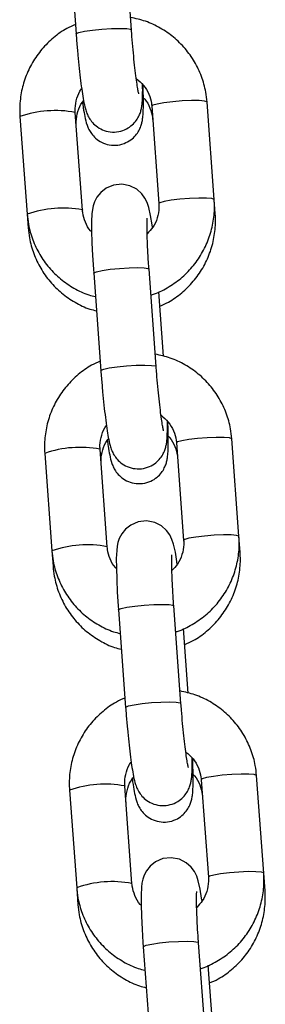
# Model space of a CAD drawing. Units: millimetres. Extents: x 1.7 to 9.5, y 0.6 to 15.
# Drawn here: x 6 to 6, y 12.1 to 12.2 of the extents above; entities that cross this region are included whole.
import ezdxf

# ---------------------------------------------------------------- set-up
doc = ezdxf.new("R2010")
doc.units = ezdxf.units.MM

# ---------------------------------------------------------------- blocks, each defined once
blk = doc.blocks.new('OPSHA_K030')
at = {"color": 7, "linetype": 'Continuous', "lineweight": 25}
for p, q in [((3360.297850123606, 1147.154740980103), (3360.298651359044, 1147.143830618098)), ((3360.304834685288, 1147.144284686282), (3360.304033479653, 1147.155195048287)), ((3360.307104042731, 1147.135746946766), (3360.307905248366, 1147.124836614563)), ((3360.314088604413, 1147.125290682747), (3360.313287398777, 1147.13620101495)), ((3360.292378238402, 1147.13457088752), (3360.293179444037, 1147.123660495713)), ((3360.298554352484, 1147.135044267609), (3360.298561564646, 1147.135024955704)), ((3360.299362770281, 1147.124114563897), (3360.298561564646, 1147.135024955704)), ((3360.314205816946, 1147.12369447036), (3360.314088604413, 1147.125290682747)), ((3360.293179444037, 1147.123660495713), (3360.293292037211, 1147.122127047017)), ((3360.300617954693, 1147.11705063863), (3360.301419160328, 1147.106140306428)), ((3360.307602486573, 1147.106594374611), (3360.306801280938, 1147.117504706814)), ((3360.308423898182, 1147.10774569793), (3360.307892820797, 1147.114977589085)), ((3360.309871844016, 1147.098056605294), (3360.310673049651, 1147.087146273091)), ((3360.316856405697, 1147.087600341275), (3360.316055200062, 1147.098510673478)), ((3360.301322153769, 1147.097353926137), (3360.301329395733, 1147.097334614232)), ((3360.302130601368, 1147.086424222424), (3360.301329395733, 1147.097334614232)), ((3360.295146039687, 1147.096880546048), (3360.295947245322, 1147.08597015424)), ((3360.316987178288, 1147.085819592907), (3360.316856405697, 1147.087600341275)), ((3360.295947245322, 1147.08597015424), (3360.296073398552, 1147.084252169564)), ((3360.303385755978, 1147.079360297158), (3360.304186961613, 1147.068449964955)), ((3360.31037031766, 1147.068904033139), (3360.309569112025, 1147.079814365342)), ((3360.311191699467, 1147.070055356457), (3360.310660622082, 1147.077287247613)), ((3360.319624206982, 1147.049909999802), (3360.318823001347, 1147.060820332005)), ((3360.304089984856, 1147.059663584664), (3360.304097197018, 1147.059644272759)), ((3360.304898402653, 1147.048733880951), (3360.304097197018, 1147.059644272759)), ((3360.3126396453, 1147.060366263821), (3360.313440850935, 1147.049455931618)), ((3360.297913840971, 1147.059190204575), (3360.298715046607, 1147.048279812768)), ((3360.319768509827, 1147.047944715455), (3360.319624206982, 1147.049909999802)), ((3360.298715046607, 1147.048279812768), (3360.298854759894, 1147.046377292111)), ((3360.313138118945, 1147.031213691666), (3360.31233691331, 1147.042124023869)), ((3360.306153557263, 1147.041669955685), (3360.306954762898, 1147.030759623482)), ((3360.313959500752, 1147.032365014985), (3360.313428423367, 1147.03959690614))]:
    blk.add_line(p, q, dxfattribs=at)
at = {"color": 8, "linetype": 'Continuous', "lineweight": 25}
for p, q in [((3360.299355558119, 1147.124133875802), (3360.299362680874, 1147.12411575599)), ((3360.302123389206, 1147.086443534329), (3360.302130482159, 1147.086425414517)), ((3360.304891190491, 1147.048753192856), (3360.304898283444, 1147.048735073044))]:
    blk.add_line(p, q, dxfattribs=at)
at = {"color": 8, "linetype": 'Continuous', "lineweight": 25, "flags": 128}
for points in [[(3360.298651359044, 1147.143830528691), (3360.298668525181, 1147.143868675663), (3360.298965594731, 1147.143998673394), (3360.299597642384, 1147.144135793879), (3360.300488463603, 1147.14426349683), (3360.301530591212, 1147.144366374447), (3360.302598348818, 1147.144431999161), (3360.303562930785, 1147.144452503159), (3360.304308018647, 1147.144425353243), (3360.3047437286, 1147.144353857472), (3360.30483471509, 1147.144284596875)], [(3360.313287398777, 1147.13620101495), (3360.313280156813, 1147.136220326855), (3360.313021502457, 1147.136311045125), (3360.31242199894, 1147.136361113026), (3360.311553976498, 1147.136364510491), (3360.31052213069, 1147.136320760682), (3360.309450886212, 1147.136235228016), (3360.308469495736, 1147.136118164494), (3360.307696334086, 1147.135983696415), (3360.307224622927, 1147.135848095849), (3360.307104042731, 1147.135746946766)], [(3360.31408857461, 1147.125290801957), (3360.314081362448, 1147.125309994652), (3360.313822708092, 1147.125400712922), (3360.313223204575, 1147.125450780823), (3360.312355182133, 1147.125454118683), (3360.311323336325, 1147.125410428479), (3360.310252091847, 1147.125324895813), (3360.309270731173, 1147.125207832291), (3360.308497539721, 1147.125073364213), (3360.308025828562, 1147.124937704041), (3360.307905188761, 1147.124837329819)], [(3360.300617954693, 1147.11705063863), (3360.300635120831, 1147.117088666394), (3360.300932190381, 1147.117218723729), (3360.301564238034, 1147.117355814412), (3360.302455059252, 1147.117483487561), (3360.303497186861, 1147.117586365178), (3360.304564944468, 1147.117652049496), (3360.305529526434, 1147.117672493889), (3360.306274614296, 1147.117645373776), (3360.30671032425, 1147.117573907807), (3360.306801280938, 1147.117504706814)], [(3360.301419160328, 1147.106140187218), (3360.301436326466, 1147.106178334191), (3360.301733396016, 1147.106308331921), (3360.302365443669, 1147.106445482209), (3360.303256264887, 1147.106573155358), (3360.304298392497, 1147.106676032975), (3360.305366150103, 1147.106741657689), (3360.306330732069, 1147.106762161686), (3360.307075819931, 1147.106735041573), (3360.307511529885, 1147.106663515999), (3360.307602516375, 1147.106594255402)], [(3360.316055200062, 1147.098510673478), (3360.3160479879, 1147.098529985383), (3360.315789303742, 1147.098620703652), (3360.315189800225, 1147.098670771554), (3360.314321777783, 1147.098674169018), (3360.313289931975, 1147.098630419209), (3360.312218687497, 1147.098544886544), (3360.311237326823, 1147.098427823021), (3360.310464135371, 1147.098293354943), (3360.309992424212, 1147.098157754376), (3360.309871844016, 1147.098056605294)], [(3360.316856375895, 1147.087600460484), (3360.316849193535, 1147.08761965318), (3360.316590509377, 1147.087710371449), (3360.31599100586, 1147.087760439351), (3360.315122983418, 1147.087763777211), (3360.31409113761, 1147.087720087006), (3360.313019922934, 1147.087634554341), (3360.312038532458, 1147.087517490819), (3360.311265341006, 1147.08738302274), (3360.310793629847, 1147.087247362568), (3360.310672990046, 1147.087146988347)], [(3360.303385755978, 1147.079360297158), (3360.303402922116, 1147.079398324921), (3360.303699991665, 1147.079528382256), (3360.304332039319, 1147.079665472939), (3360.305222860537, 1147.079793146088), (3360.306264988146, 1147.079896023705), (3360.307332745753, 1147.079961708024), (3360.308297357521, 1147.079982152417), (3360.309042415581, 1147.079955032303), (3360.309478125534, 1147.079883566334), (3360.309569112025, 1147.079814365342)], [(3360.304186961613, 1147.068449845746), (3360.304204157553, 1147.068487992718), (3360.3045011973, 1147.068617990449), (3360.305133244954, 1147.068755140736), (3360.306024066172, 1147.068882813885), (3360.307066193781, 1147.068985691502), (3360.308133951388, 1147.069051316216), (3360.309098563157, 1147.069071820214), (3360.309843621216, 1147.0690447001), (3360.31027933117, 1147.068973174527), (3360.31037031766, 1147.068903913929)], [(3360.318823001347, 1147.060820332005), (3360.318815789185, 1147.06083964391), (3360.318557105027, 1147.060930362179), (3360.31795760151, 1147.060980430081), (3360.317089579068, 1147.060983827546), (3360.31605773326, 1147.060940077736), (3360.314986518584, 1147.060854545071), (3360.314005128108, 1147.060737481549), (3360.313231936655, 1147.06060301347), (3360.312760225497, 1147.060467412903), (3360.3126396453, 1147.060366263821)], [(3360.319624206982, 1147.049910119011), (3360.31961699482, 1147.049929311707), (3360.319358310662, 1147.050020029976), (3360.318758807145, 1147.050070097878), (3360.317890784703, 1147.050073435738), (3360.316858938895, 1147.050029745533), (3360.315787724219, 1147.049944212868), (3360.314806333743, 1147.049827149346), (3360.314033142291, 1147.049692681267), (3360.313561431132, 1147.049557021096), (3360.313440791331, 1147.049456646874)], [(3360.306153557263, 1147.041669955685), (3360.306170753203, 1147.041707983449), (3360.30646779295, 1147.041838040783), (3360.307099840603, 1147.041975131466), (3360.307990661822, 1147.042102804616), (3360.309032789431, 1147.042205682232), (3360.310100547038, 1147.042271366551), (3360.311065158806, 1147.042291810944), (3360.311810246668, 1147.042264690831), (3360.312245926819, 1147.042193224862), (3360.31233691331, 1147.042124023869)]]:
    blk.add_lwpolyline(points, dxfattribs=at)
at = {"color": 7, "linetype": 'Continuous', "lineweight": 25, "flags": 128}
for points in [[(3360.307191989384, 1147.122155240014), (3360.307149163447, 1147.122473409607), (3360.306980333291, 1147.123502126172), (3360.30677731987, 1147.124413063958), (3360.306597224436, 1147.12495206876), (3360.306347510777, 1147.125457039311), (3360.305990121327, 1147.125947168305), (3360.305429599247, 1147.126448622181), (3360.304667077027, 1147.126840463116), (3360.303758940659, 1147.127014687493), (3360.302818826399, 1147.126910379365), (3360.301997474394, 1147.126557817891), (3360.301397523842, 1147.126081815197), (3360.300979933701, 1147.125557651951), (3360.300715080462, 1147.125048509076), (3360.300563297234, 1147.124597361519), (3360.300475827418, 1147.124180248215), (3360.300419739447, 1147.123707106545), (3360.300380042754, 1147.122820070221), (3360.300382099114, 1147.12177830024), (3360.300420275889, 1147.120465567544), (3360.300489089451, 1147.11903493686), (3360.300584814511, 1147.117513707116), (3360.300617954693, 1147.11705063863), (3360.300617954693, 1147.11705063863)], [(3360.309959820471, 1147.084464898541), (3360.309916964732, 1147.084783068135), (3360.309748134575, 1147.085811784699), (3360.309545121155, 1147.086722722485), (3360.309365025721, 1147.087261727288), (3360.309115312062, 1147.087766697838), (3360.308757922612, 1147.088256826832), (3360.308197400532, 1147.088758340313), (3360.307434878312, 1147.089150121644), (3360.306526741944, 1147.08932434602), (3360.305586627684, 1147.089220037892), (3360.304765275679, 1147.088867476418), (3360.304165325127, 1147.088391473725), (3360.303747734986, 1147.087867310479), (3360.303482881747, 1147.087358167603), (3360.303331098519, 1147.086907020047), (3360.303243628703, 1147.086489906743), (3360.303187540732, 1147.086016765072), (3360.303147844038, 1147.085129728749), (3360.303149930201, 1147.084087958767), (3360.303188077174, 1147.082775226071), (3360.303256890736, 1147.081344595387), (3360.303352615796, 1147.079823365643), (3360.303385755978, 1147.079360297158), (3360.303385755978, 1147.079360297158)], [(3360.312727621756, 1147.046774557068), (3360.312684766016, 1147.047092726662), (3360.31251593586, 1147.048121443226), (3360.31231292244, 1147.049032381012), (3360.312132827006, 1147.049571385815), (3360.311883113347, 1147.050076356366), (3360.311525723896, 1147.05056648536), (3360.310965201817, 1147.051067998841), (3360.310202679596, 1147.051459780171), (3360.309294543229, 1147.051634004548), (3360.308354428969, 1147.051529696419), (3360.307533106766, 1147.051177134945), (3360.306933126412, 1147.050701132252), (3360.306515536271, 1147.050176969006), (3360.306250712834, 1147.04966782613), (3360.306098899804, 1147.049216678574), (3360.306011429987, 1147.04879956527), (3360.305955342017, 1147.0483264236), (3360.305915645323, 1147.047439387276), (3360.305917731486, 1147.046397617295), (3360.305955878458, 1147.045084884598), (3360.306024721823, 1147.043654253914), (3360.306120446883, 1147.04213302417), (3360.306153557263, 1147.041669955685), (3360.306153557263, 1147.041669955685)]]:
    blk.add_lwpolyline(points, dxfattribs=at)
at = {"color": 8, "linetype": 'Continuous', "lineweight": 25}
for centre, radius, start, end in [((3360.296351543711, 1147.123257885425), 0.01199046168783266, 79.41386853807452, 109.3520817935393), ((3360.29715275135, 1147.112347467447), 0.01199048704459847, 79.41390097800392, 109.3520494251252), ((3360.299119347, 1147.085567517782), 0.01199048704459847, 79.41390097800392, 109.3520494251252), ((3360.299920573968, 1147.07465698633), 0.01199062586753671, 79.41398378423504, 109.3519244922758), ((3360.301887169618, 1147.047877036665), 0.01199062586753671, 79.41398378423504, 109.3519244922758), ((3360.302688375253, 1147.036966644858), 0.01199062586753671, 79.41398378423504, 109.3519244922758)]:
    blk.add_arc(centre, radius, start, end, dxfattribs=at)
at = {"color": 7, "linetype": 'Continuous', "lineweight": 25}
for points, knots in [([(3360.313287398777, 1147.13620101495), (3360.313247584312, 1147.13657634105), (3360.313143958812, 1147.137553206005), (3360.312708257282, 1147.139088978137), (3360.311930496838, 1147.140734443205), (3360.310874110953, 1147.142218335461), (3360.309577676689, 1147.143498086946), (3360.308077159452, 1147.14452697664), (3360.306450677526, 1147.145293357163), (3360.305295680342, 1147.145551670757), (3360.304732403717, 1147.14567764683)], [0, 0, 0, 0, 0.08235643842355231, 0.2143499176886887, 0.3464074680168758, 0.4784204574375504, 0.6104063526607341, 0.7423794431053411, 0.8743619121546529, 1, 1, 1, 1]), ([(3360.298573992215, 1147.144883921578), (3360.298251239346, 1147.144743743256), (3360.29737044873, 1147.14436119747), (3360.296095153302, 1147.143426494019), (3360.294791845186, 1147.142145171734), (3360.293736800613, 1147.140646893473), (3360.292953272741, 1147.138993104426), (3360.292472002311, 1147.137230143979), (3360.292321279819, 1147.13573568299), (3360.292364554172, 1147.134850728227), (3360.292378238402, 1147.13457088752)], [0, 0, 0, 0, 0.08214263308747989, 0.2241667455169069, 0.3662251177959301, 0.508292585255584, 0.6503480466855416, 0.7923717204311923, 0.9343437124408299, 1, 1, 1, 1]), ([(3360.298651359044, 1147.143830618098), (3360.298671871492, 1147.143558564782), (3360.298731564716, 1147.142766863101), (3360.298846082578, 1147.141449515022), (3360.298995445344, 1147.139948771504), (3360.2991546724, 1147.138564648177), (3360.299318867098, 1147.137343103113), (3360.299490385756, 1147.136296179495), (3360.299643710239, 1147.135580037851), (3360.299826371327, 1147.134984139358), (3360.300083143947, 1147.134429763827), (3360.300475438703, 1147.133877969951), (3360.301038607358, 1147.133369247495), (3360.301803676628, 1147.132974168876), (3360.302712259424, 1147.132799130233), (3360.303644169263, 1147.132902621447), (3360.304455148483, 1147.133251640714), (3360.305072103467, 1147.133743099731), (3360.305497143914, 1147.134281157079), (3360.305767209196, 1147.134813032877), (3360.305921030967, 1147.135296400872), (3360.306005473668, 1147.135735412331), (3360.306064246337, 1147.13627182733), (3360.306090107616, 1147.137010782604), (3360.306096360845, 1147.137696073602), (3360.306082971132, 1147.138143558299), (3360.306082061491, 1147.138173958495)], [0, 0, 0, 0, 0.0327166159594987, 0.09520854316030565, 0.1578573293646539, 0.2207852643792916, 0.2843825565777548, 0.3495692288837513, 0.4197649353871813, 0.4595889459622866, 0.4896571551413877, 0.516737966986879, 0.548073819211658, 0.582959828969122, 0.6203063898377186, 0.6584459309751489, 0.6945729090186851, 0.7257933257288534, 0.753747371449648, 0.7792265046456928, 0.8036364101881177, 0.8308539351709522, 0.8669494115963943, 0.932156146502458, 0.9953909788208455, 1, 1, 1, 1]), ([(3360.305660984478, 1147.137115230992), (3360.305662019814, 1147.13711179429), (3360.305666610611, 1147.137096555584), (3360.305620750567, 1147.137279297487), (3360.305543768423, 1147.137692356704), (3360.305430250975, 1147.138412509829), (3360.305297747376, 1147.139413316695), (3360.305156231912, 1147.140649684772), (3360.305017683673, 1147.142044310094), (3360.304910168875, 1147.143284049072), (3360.304853859233, 1147.144030509645), (3360.304834685288, 1147.144284686282)], [0, 0, 0, 0, 0.02400085464675957, 0.1064223716150374, 0.2114786408360848, 0.3377367392070543, 0.4771077315442839, 0.623063837847197, 0.7720467749417573, 0.9223798466607406, 1, 1, 1, 1]), ([(3360.305377087555, 1147.138840725853), (3360.305664738625, 1147.138598251934), (3360.306247634242, 1147.138106903214), (3360.306815633162, 1147.137119162446), (3360.307051679432, 1147.136300590618), (3360.307095050606, 1147.13584202165), (3360.307104042731, 1147.135746946766)], [0, 0, 0, 0, 0.307378964389856, 0.6228721889737115, 0.9218102718410466, 1, 1, 1, 1]), ([(3360.299362233839, 1147.136218002274), (3360.29939260418, 1147.135992020963), (3360.299477839964, 1147.135357793815), (3360.299632861249, 1147.134513625635), (3360.299776307456, 1147.133861036282), (3360.300042201601, 1147.133183982203), (3360.300358567592, 1147.132647646659), (3360.300832533635, 1147.132118720566), (3360.301510991128, 1147.131656524025), (3360.302366367262, 1147.131370669088), (3360.303317361667, 1147.131345659856), (3360.30420342903, 1147.131600561932), (3360.304912610616, 1147.132050143701), (3360.305413450867, 1147.132574233866), (3360.305744825156, 1147.133113086503), (3360.305943400449, 1147.133620418187), (3360.306052096328, 1147.134069957363), (3360.306119333638, 1147.134537783878), (3360.306162956167, 1147.135142848628), (3360.306179733486, 1147.136015317991), (3360.306169771149, 1147.137039102259), (3360.306141042363, 1147.137806395308), (3360.306128940545, 1147.138129612639)], [0, 0, 0, 0, 0.04572053855914102, 0.1283168356038656, 0.221873416205686, 0.2601906511488773, 0.2926789169554237, 0.3295517280504449, 0.3712028358064934, 0.4167114096071147, 0.4640676331335666, 0.5124939114128716, 0.5535686444569183, 0.5899625655549988, 0.6229003952157716, 0.6535453908896937, 0.6855461206617711, 0.7246770502172182, 0.7856392563147582, 0.8668475067339084, 0.9439103565476986, 1, 1, 1, 1]), ([(3360.298561564646, 1147.135024955704), (3360.298555059494, 1147.135178305523), (3360.298532267199, 1147.13571560189), (3360.298719515007, 1147.136623766226), (3360.299000288789, 1147.137390456631), (3360.299265133164, 1147.137695123122), (3360.299274823628, 1147.137706270649)], [0, 0, 0, 0, 0.1638834139235204, 0.574203241284953, 0.9844204034352146, 1, 1, 1, 1]), ([(3360.306074640713, 1147.136770179703), (3360.306158422836, 1147.136693169618), (3360.306527769767, 1147.136353676684), (3360.306930885346, 1147.13555724173), (3360.307167843264, 1147.134744335424), (3360.30720937387, 1147.134290909767), (3360.307217321358, 1147.134204140141)], [0, 0, 0, 0, 0.1190832234702148, 0.5249690655879639, 0.9090958881595661, 1, 1, 1, 1]), ([(3360.298670253716, 1147.13354491277), (3360.298663739371, 1147.133699969407), (3360.298640960947, 1147.134242149121), (3360.298823627495, 1147.135159369848), (3360.299136748773, 1147.13597032639), (3360.299440676479, 1147.136311116382), (3360.299486062489, 1147.136362007096)], [0, 0, 0, 0, 0.1553471968966582, 0.5431956995611112, 0.9317846843979899, 1, 1, 1, 1]), ([(3360.307905248366, 1147.124836614563), (3360.3079114774, 1147.124683458746), (3360.307933302188, 1147.124146843753), (3360.307761826448, 1147.123227575622), (3360.307309329591, 1147.122209569913), (3360.306816224439, 1147.121693357981), (3360.306593379937, 1147.121460071042)], [0, 0, 0, 0, 0.123899982959603, 0.434110761028391, 0.7442628487518465, 1, 1, 1, 1]), ([(3360.307014367543, 1147.114603271916), (3360.307075504881, 1147.114619342635), (3360.307723873125, 1147.114789774392), (3360.308868415453, 1147.115397439552), (3360.310376914485, 1147.116421697313), (3360.311673560379, 1147.117719945855), (3360.312730381327, 1147.119213682782), (3360.313513444118, 1147.120868669811), (3360.313994844407, 1147.12263129732), (3360.314145511367, 1147.124125853335), (3360.314102276732, 1147.125010823802), (3360.314088604413, 1147.125290682747)], [0, 0, 0, 0, 0.01375468217242926, 0.1458699264259168, 0.2780328811787714, 0.4102277126937819, 0.5424310120428936, 0.6746211867723559, 0.8067837331356822, 0.9388981861801142, 1, 1, 1, 1]), ([(3360.293179444037, 1147.123660495713), (3360.29321924547, 1147.123285167668), (3360.293322836243, 1147.122308305268), (3360.293758581028, 1147.120772594115), (3360.294536263143, 1147.119126946922), (3360.295592909718, 1147.117643735886), (3360.296888514642, 1147.116361507079), (3360.298391925487, 1147.115341645514), (3360.299719753424, 1147.114684695781), (3360.300559865136, 1147.114485076163), (3360.300810716114, 1147.114425471261)], [0, 0, 0, 0, 0.0885031662592446, 0.2303462704899522, 0.3722604619493813, 0.5141281088038819, 0.6559652732678948, 0.7977887008440075, 0.9396212412042004, 1, 1, 1, 1]), ([(3360.300384751521, 1147.121687581971), (3360.300347712156, 1147.121721614219), (3360.300027857349, 1147.122015500963), (3360.299662645846, 1147.12275248019), (3360.299414544351, 1147.123560407466), (3360.299371661323, 1147.124019399889), (3360.299362770281, 1147.124114563897)], [0, 0, 0, 0, 0.05629760882241233, 0.4861600997971997, 0.8934643328722021, 1, 1, 1, 1]), ([(3360.308010987006, 1147.11336844249), (3360.308334263085, 1147.113508291965), (3360.309215256609, 1147.113889410428), (3360.310490285133, 1147.114822800268), (3360.311792542546, 1147.11610288674), (3360.312846773445, 1147.117600889006), (3360.31362990853, 1147.119255538087), (3360.314111407751, 1147.121020706137), (3360.314263000707, 1147.122520925067), (3360.314219629584, 1147.123411002515), (3360.314205816946, 1147.12369447036)], [0, 0, 0, 0, 0.0822296769756671, 0.2240927110165828, 0.3659751651189729, 0.5078787634541536, 0.649801138560509, 0.7917342623572239, 0.933672468627015, 1, 1, 1, 1]), ([(3360.306801280938, 1147.117504706814), (3360.306782964526, 1147.117761316561), (3360.306729735526, 1147.118507045572), (3360.30665913417, 1147.119695982591), (3360.306601876664, 1147.120969510594), (3360.306575903583, 1147.122001349827), (3360.306575287848, 1147.122718412442), (3360.306592811699, 1147.123142241582), (3360.306598752244, 1147.123198647123), (3360.30660124775, 1147.123222341969)], [0, 0, 0, 0, 0.09319266929788869, 0.2708255557296628, 0.4476775065045736, 0.6222519337354568, 0.7744004517165449, 0.9052301139305491, 1, 1, 1, 1]), ([(3360.293292037211, 1147.122127047017), (3360.293331867451, 1147.121750966395), (3360.293435625635, 1147.120771272507), (3360.293871296909, 1147.119229886704), (3360.294649203864, 1147.117576385968), (3360.29570625191, 1147.116084533662), (3360.297002796525, 1147.114793435824), (3360.298507408608, 1147.11376477213), (3360.299836062902, 1147.113101134358), (3360.300676667584, 1147.112898182559), (3360.300927332602, 1147.112837663128)], [0, 0, 0, 0, 0.08837469179753503, 0.2302169813616421, 0.3721582960324803, 0.5140798259281666, 0.6559785579451185, 0.7978600593020536, 0.9397226629039117, 1, 1, 1, 1]), ([(3360.316055200062, 1147.098510673478), (3360.316015382888, 1147.098885998652), (3360.315911749634, 1147.099862867812), (3360.315476125793, 1147.101398659373), (3360.314698271695, 1147.103044075686), (3360.313641907703, 1147.104527965323), (3360.312345488488, 1147.105807750065), (3360.310844951409, 1147.106836622532), (3360.309218495032, 1147.107603066645), (3360.308063483993, 1147.107861326616), (3360.307500205002, 1147.107987275555)], [0, 0, 0, 0, 0.0823564693072727, 0.2143514491364884, 0.3464060694586021, 0.4784190754985175, 0.6104064780659101, 0.7423796066653204, 0.8743629712894447, 1, 1, 1, 1]), ([(3360.301341793499, 1147.107193580105), (3360.301019038108, 1147.107053415538), (3360.300138223503, 1147.106670899859), (3360.298863002452, 1147.105736105204), (3360.297559598475, 1147.104454870362), (3360.296504664474, 1147.102956520836), (3360.295721100075, 1147.101302755847), (3360.29523979656, 1147.099539806248), (3360.295089081846, 1147.098045341307), (3360.295132355633, 1147.097160386723), (3360.295146039687, 1147.096880546048)], [0, 0, 0, 0, 0.08214170714541325, 0.2241685716504864, 0.366223759586446, 0.5082937715165984, 0.6503472264321338, 0.792371605944355, 0.9343436702188742, 0.9999999999999999, 0.9999999999999999, 0.9999999999999999, 0.9999999999999999]), ([(3360.301419160328, 1147.106140306428), (3360.301439685781, 1147.105868243512), (3360.301499415998, 1147.105076525196), (3360.301613863484, 1147.103759157925), (3360.301763254427, 1147.102258418892), (3360.301922471973, 1147.100874282703), (3360.302086658315, 1147.099652760734), (3360.302258236211, 1147.098605838141), (3360.302411512597, 1147.097889698851), (3360.302594158953, 1147.097293789885), (3360.30285098726, 1147.096739435812), (3360.303243232399, 1147.096187620213), (3360.303806416666, 1147.095678898678), (3360.304571493014, 1147.09528383931), (3360.305480069115, 1147.095108785553), (3360.30641197029, 1147.095212280904), (3360.307222950899, 1147.095561299424), (3360.307839903145, 1147.096052758186), (3360.308264949186, 1147.096590814941), (3360.30853499843, 1147.097122695697), (3360.308688881661, 1147.09760605315), (3360.308773256419, 1147.098045074957), (3360.308832058606, 1147.098581480303), (3360.308857906084, 1147.099320502105), (3360.308864159536, 1147.100005692177), (3360.308850772422, 1147.10045323646), (3360.308849862776, 1147.100483646824)], [0, 0, 0, 0, 0.03271782617182219, 0.0952107059451418, 0.1578582388231787, 0.2207870840049405, 0.2843833463750498, 0.349570012186608, 0.419765442133151, 0.45958937366408, 0.4896580160029482, 0.5167381478690156, 0.5480739378972306, 0.5829609156272687, 0.620306248437331, 0.6584457138739825, 0.6945725965235943, 0.7257929816650291, 0.7537469719015949, 0.7792260545257091, 0.8036362067145721, 0.8308534671111927, 0.8669488087131548, 0.9321561845403034, 0.995390053592729, 0.9999999999999999, 0.9999999999999999, 0.9999999999999999, 0.9999999999999999]), ([(3360.308428785763, 1147.099424889519), (3360.308429821136, 1147.099421464916), (3360.308434411974, 1147.099406280239), (3360.30838854981, 1147.099588868289), (3360.308311573449, 1147.100002089015), (3360.308198047212, 1147.100722115115), (3360.308065556497, 1147.101722979378), (3360.307924013248, 1147.102959328534), (3360.307785543631, 1147.104353977972), (3360.307677960654, 1147.105593725171), (3360.307621658641, 1147.106340187752), (3360.307602486573, 1147.106594374611)], [0, 0, 0, 0, 0.02400109322984839, 0.1064207468233861, 0.2114791139435716, 0.3377336150801352, 0.4771063748729877, 0.6230592325349158, 0.772047232893114, 0.9223770897297617, 1, 1, 1, 1]), ([(3360.302143595181, 1147.098343124821), (3360.302173965947, 1147.098117167591), (3360.302259206573, 1147.097482980893), (3360.302414219682, 1147.096638731035), (3360.302557666949, 1147.095986159023), (3360.30282356566, 1147.095309107359), (3360.303139913652, 1147.094772769638), (3360.303613912998, 1147.094243913334), (3360.304292340228, 1147.093781701361), (3360.305147710221, 1147.093495778917), (3360.306098724539, 1147.093470785769), (3360.306984787595, 1147.093725684888), (3360.307693973616, 1147.094175258975), (3360.308194795074, 1147.094699373469), (3360.308526167493, 1147.095238252711), (3360.308724771037, 1147.095745540493), (3360.308833453351, 1147.096195087782), (3360.308900708689, 1147.096662877314), (3360.308944229049, 1147.097268168501), (3360.308961281427, 1147.098139512003), (3360.30895007718, 1147.099217749709), (3360.308918767566, 1147.100047516931), (3360.308904252015, 1147.100432208016)], [0, 0, 0, 0, 0.04524267102838639, 0.126981110834294, 0.2195640905622622, 0.2574825754316019, 0.2896327506006353, 0.3261198100661623, 0.3673362908644168, 0.4123735638000202, 0.4592369726007615, 0.5071593074747104, 0.5478065860266059, 0.5838207875898946, 0.6164188804956292, 0.6467427000811032, 0.6784104127819113, 0.7171341245129706, 0.7774618846999335, 0.857826806432172, 0.9340866226692434, 1, 1, 1, 1]), ([(3360.30814488884, 1147.101150384381), (3360.30843253645, 1147.100907897718), (3360.309015407308, 1147.100416538138), (3360.309583457632, 1147.099428836135), (3360.309819478554, 1147.098610257651), (3360.309862851669, 1147.09815168006), (3360.309871844016, 1147.098056605294)], [0, 0, 0, 0, 0.307384501306977, 0.6228644413022324, 0.9218102330251503, 1, 1, 1, 1]), ([(3360.301329395733, 1147.097334614232), (3360.301322891346, 1147.097487963907), (3360.3013001018, 1147.098025258123), (3360.301487304881, 1147.098933429067), (3360.301768089008, 1147.099700113798), (3360.30203293445, 1147.100004781648), (3360.302042624913, 1147.100015929177)], [0, 0, 0, 0, 0.1638837140082932, 0.5742025310164522, 0.984420444309987, 0.9999999999999999, 0.9999999999999999, 0.9999999999999999, 0.9999999999999999]), ([(3360.301451615057, 1147.095670035317), (3360.30144511459, 1147.095825081846), (3360.301422384687, 1147.096367226202), (3360.30160426135, 1147.09728502232), (3360.301924002553, 1147.098104876879), (3360.302236224666, 1147.098453357144), (3360.302289179526, 1147.098512461617)], [0, 0, 0, 0, 0.1536336806610254, 0.5372041127028978, 0.9215068693502263, 1, 1, 1, 1]), ([(3360.308835080824, 1147.098915627434), (3360.308926197047, 1147.098832179978), (3360.309303418223, 1147.098486707493), (3360.309712680973, 1147.097682767945), (3360.30994917303, 1147.096869458425), (3360.30999073136, 1147.096416069102), (3360.3099986827, 1147.096329322293)], [0, 0, 0, 0, 0.1279656336639031, 0.5297777483669126, 0.9100325529943738, 1, 1, 1, 1]), ([(3360.310673049651, 1147.087146273091), (3360.310679278884, 1147.086993117169), (3360.310701104368, 1147.086456501809), (3360.310529618063, 1147.08553724381), (3360.310077167316, 1147.08451921167), (3360.30958403966, 1147.084003014002), (3360.309361181221, 1147.083769729569)], [0, 0, 0, 0, 0.1238997673722253, 0.4341100056707356, 0.7442581892087672, 0.9999999999999999, 0.9999999999999999, 0.9999999999999999, 0.9999999999999999]), ([(3360.309782168827, 1147.076912930443), (3360.309843316168, 1147.076929000915), (3360.310491701438, 1147.077099406642), (3360.311636242855, 1147.07770709592), (3360.313144717007, 1147.078731375169), (3360.314441396674, 1147.080029583354), (3360.315498176491, 1147.081523353038), (3360.316281247705, 1147.083178326611), (3360.316762645037, 1147.084940956151), (3360.316913312715, 1147.086435511929), (3360.316870078033, 1147.087320482326), (3360.316856405697, 1147.087600341275)], [0, 0, 0, 0, 0.01375675966868207, 0.1458719265229151, 0.2780330319623551, 0.4102293224716927, 0.5424312978203296, 0.6746213951066398, 0.8067838640429997, 0.9388982219763986, 1, 1, 1, 1]), ([(3360.295947245322, 1147.08597015424), (3360.295987046762, 1147.08559482623), (3360.296090637546, 1147.08461796402), (3360.296526382082, 1147.083082251862), (3360.297304065732, 1147.081436607057), (3360.298360709774, 1147.079953383543), (3360.299656346043, 1147.078671175415), (3360.301159754244, 1147.077651301226), (3360.302487577244, 1147.076994362844), (3360.303327676618, 1147.076794735461), (3360.303578517399, 1147.076735129788)], [0, 0, 0, 0, 0.08850322077524247, 0.2303463889752092, 0.3722606922856889, 0.5141284265275302, 0.6559673039820499, 0.7977908420666296, 0.9396234484945024, 1, 1, 1, 1]), ([(3360.303152552805, 1147.083997240498), (3360.303115523889, 1147.084031273235), (3360.302795716552, 1147.084325203497), (3360.302430440175, 1147.085062115176), (3360.30218231262, 1147.085870062714), (3360.302139481564, 1147.086329058485), (3360.302130601368, 1147.086424222424)], [0, 0, 0, 0, 0.05629004407035234, 0.4861597573649792, 0.8934651152663794, 1, 1, 1, 1]), ([(3360.309569112025, 1147.079814365342), (3360.309550783811, 1147.080070974947), (3360.309497520611, 1147.080816702257), (3360.309426940821, 1147.082005642708), (3360.309369676551, 1147.083279167884), (3360.309343705201, 1147.084311008687), (3360.309343089036, 1147.085028069783), (3360.309360613049, 1147.085451901148), (3360.309366553541, 1147.085508305881), (3360.309369049035, 1147.085532000496)], [0, 0, 0, 0, 0.09319286845867673, 0.2708256657468945, 0.4476777565861267, 0.6222520962083156, 0.7744005378349612, 0.9052297197826108, 1, 1, 1, 1]), ([(3360.310792348347, 1147.075493565037), (3360.311115625156, 1147.075633413544), (3360.311996613187, 1147.076014526129), (3360.313271618882, 1147.076947943604), (3360.314573906267, 1147.078227996835), (3360.315628131829, 1147.079726013643), (3360.316411283482, 1147.08138067634), (3360.31689275387, 1147.08314585193), (3360.317044363067, 1147.084646067103), (3360.317000991406, 1147.085536124994), (3360.316987178288, 1147.085819592907)], [0, 0, 0, 0, 0.08222970989865258, 0.2240908970059357, 0.365975054096762, 0.5078787092470766, 0.6498011411760837, 0.7917387999347629, 0.933672440413332, 1, 1, 1, 1]), ([(3360.296073398552, 1147.084252169564), (3360.296113230822, 1147.083876109103), (3360.296216999648, 1147.082896417223), (3360.296652649005, 1147.081355029071), (3360.297430543101, 1147.079701509497), (3360.29848765899, 1147.078209728857), (3360.299784085091, 1147.076918521114), (3360.301288808061, 1147.075889993221), (3360.302617411513, 1147.075226250491), (3360.30345802787, 1147.075023303181), (3360.303708693943, 1147.074962785676)], [0, 0, 0, 0, 0.08837018263671381, 0.2302171046149547, 0.3721585748042701, 0.5140764711369048, 0.6559769791132363, 0.7978578929583061, 0.9397226003939669, 1, 1, 1, 1]), ([(3360.304109594784, 1147.069503238633), (3360.303786838667, 1147.069363075027), (3360.302906029539, 1147.06898056521), (3360.301630831183, 1147.068045742989), (3360.300327398053, 1147.066764541208), (3360.299272466088, 1147.065266177662), (3360.298488905808, 1147.063612414632), (3360.298007579953, 1147.061849466269), (3360.297856935865, 1147.060354999582), (3360.297900169585, 1147.059470045224), (3360.297913840971, 1147.059190204575)], [0, 0, 0, 0, 0.08214174751917047, 0.2241667848934489, 0.3662236919565204, 0.5082937808400226, 0.6503473126999398, 0.7923717691407937, 0.9343437112000184, 1, 1, 1, 1]), ([(3360.318823001347, 1147.060820332005), (3360.318783197608, 1147.061195657867), (3360.318679598824, 1147.062172533532), (3360.318243913376, 1147.063708311635), (3360.31746607691, 1147.065353735343), (3360.316409707749, 1147.066837623742), (3360.315113290411, 1147.068117408388), (3360.313612752235, 1147.069146281261), (3360.311986296668, 1147.069912725048), (3360.310831285336, 1147.070170985115), (3360.310268006287, 1147.070296934083)], [0, 0, 0, 0, 0.08235617005592118, 0.2143517050088245, 0.3464062628360388, 0.4784192291319817, 0.6104066145806648, 0.7423796819075293, 0.8743630266151018, 1, 1, 1, 1]), ([(3360.304186961613, 1147.068449964955), (3360.304207487068, 1147.068177902039), (3360.304267217292, 1147.067386183723), (3360.304381664691, 1147.066068816453), (3360.304531056002, 1147.064568077417), (3360.304690272163, 1147.063183941242), (3360.304854463776, 1147.061962419215), (3360.305026020972, 1147.060915496793), (3360.305179368431, 1147.06019935706), (3360.305361955108, 1147.059603451004), (3360.305618783244, 1147.059049084057), (3360.30601106886, 1147.058497296376), (3360.306574214913, 1147.057988546274), (3360.307339297054, 1147.057593500213), (3360.308247869836, 1147.057418443191), (3360.309179771109, 1147.057521940494), (3360.309990755133, 1147.057870955103), (3360.310607697883, 1147.058362427739), (3360.311032791445, 1147.058900457262), (3360.311302791071, 1147.059432361651), (3360.311456685842, 1147.059915711596), (3360.311541057646, 1147.060354732611), (3360.311599851773, 1147.060891138313), (3360.311625768761, 1147.061630161087), (3360.311631828379, 1147.062315352454), (3360.31161859319, 1147.06276289499), (3360.311617693863, 1147.062793305352)], [0, 0, 0, 0, 0.03271783217582337, 0.09521072341712135, 0.1578582677915168, 0.2207871245212603, 0.2843833985618281, 0.3495700763356976, 0.4197655303875215, 0.4595893768447274, 0.4896579259767572, 0.5167386890407977, 0.5480736360075307, 0.5829606201396278, 0.6203059598028784, 0.6584454322384484, 0.6945723452054124, 0.7257927056773397, 0.7537474098873543, 0.7792260039379992, 0.803636160606334, 0.8308535420686589, 0.8669488902944252, 0.932156153298685, 0.9953900339550669, 1, 1, 1, 1]), ([(3360.311196587048, 1147.061734548047), (3360.3111976219, 1147.061731123433), (3360.311202210423, 1147.06171593873), (3360.311156404734, 1147.061898527692), (3360.311079357481, 1147.062311745881), (3360.310965845461, 1147.063031773775), (3360.310833394745, 1147.064032640222), (3360.310691850923, 1147.065268986654), (3360.310553340021, 1147.066663636008), (3360.310445746696, 1147.067903381721), (3360.310389478258, 1147.068649846148), (3360.31037031766, 1147.068904033139)], [0, 0, 0, 0, 0.02400110249515907, 0.1064206467428465, 0.2114792831513773, 0.3377335273205799, 0.4771060475163098, 0.6230591518423809, 0.7720473754484263, 0.9223772903179649, 1, 1, 1, 1]), ([(3360.310912719927, 1147.063460042908), (3360.31120035803, 1147.063217555011), (3360.311783215091, 1147.062726188319), (3360.312351234784, 1147.061738488027), (3360.312587345471, 1147.060919924089), (3360.312630664333, 1147.060461338795), (3360.3126396453, 1147.060366263821)], [0, 0, 0, 0, 0.3073801112024394, 0.6228613882634306, 0.9218107430889082, 0.9999999999999999, 0.9999999999999999, 0.9999999999999999, 0.9999999999999999]), ([(3360.304097197018, 1147.059644272759), (3360.304090692641, 1147.059797622446), (3360.304067903129, 1147.060334916702), (3360.304255105644, 1147.061243086998), (3360.304535891442, 1147.062009773672), (3360.304800735735, 1147.062314440176), (3360.304810426197, 1147.062325587704)], [0, 0, 0, 0, 0.1638837026343763, 0.5742024911654399, 0.984420375988882, 0.9999999999999999, 0.9999999999999999, 0.9999999999999999, 0.9999999999999999]), ([(3360.304924956522, 1147.060468247368), (3360.30495532819, 1147.06024228971), (3360.305040571274, 1147.059608102379), (3360.305195551769, 1147.058763868288), (3360.305338954893, 1147.058111237287), (3360.305604953073, 1147.057434296978), (3360.305921256374, 1147.056897886032), (3360.306395278456, 1147.056369046239), (3360.307073689627, 1147.055906802357), (3360.307929085616, 1147.055621002439), (3360.308880082888, 1147.055595879833), (3360.309766149521, 1147.055850813711), (3360.310475334777, 1147.056300380551), (3360.310976156622, 1147.056824494976), (3360.311307528247, 1147.057363379609), (3360.311506138503, 1147.057870657905), (3360.311614807133, 1147.058320286379), (3360.311682078268, 1147.058787948961), (3360.311725559218, 1147.059393476915), (3360.311742789301, 1147.060263781299), (3360.311730405092, 1147.061396260396), (3360.311696515203, 1147.062288483636), (3360.311679563485, 1147.062734773591)], [0, 0, 0, 0, 0.04477666012356009, 0.1256730610248284, 0.2173023742481661, 0.2548288633772473, 0.2866499717033834, 0.3227612211901139, 0.3635531514365834, 0.408125624741234, 0.4545064033085243, 0.5019351260652313, 0.5421637274120429, 0.5778069736299548, 0.6100692979697468, 0.6400807745771958, 0.6714242260225831, 0.7097474801037659, 0.769453849168767, 0.8489909919692702, 0.9244653128949744, 1, 1, 1, 1]), ([(3360.304232976399, 1147.057795157864), (3360.304226488053, 1147.05795021474), (3360.304203803429, 1147.058492326216), (3360.304384938906, 1147.059410667753), (3360.304711265567, 1147.060239516433), (3360.305031835772, 1147.060595743544), (3360.305092445574, 1147.060663094952)], [0, 0, 0, 0, 0.1519653917739985, 0.5313029956318746, 0.9113840523833858, 1, 1, 1, 1]), ([(3360.311730138026, 1147.060930362179), (3360.311781640566, 1147.060882207114), (3360.312116229701, 1147.060569365033), (3360.312491284757, 1147.059805472276), (3360.312730592073, 1147.058994686748), (3360.312772101904, 1147.05854120933), (3360.312780044041, 1147.05845444484)], [0, 0, 0, 0, 0.07734587683312387, 0.5024818218784484, 0.9048091281190986, 1, 1, 1, 1]), ([(3360.312549970112, 1147.039222588971), (3360.312611117453, 1147.039238659442), (3360.313259502725, 1147.039409065169), (3360.314404044071, 1147.040016754468), (3360.315912518523, 1147.04104103361), (3360.317209197017, 1147.042339242135), (3360.318265981386, 1147.043833010728), (3360.319049036628, 1147.045487990637), (3360.319530497605, 1147.047250607411), (3360.319681108756, 1147.048745171948), (3360.319637878068, 1147.049630141008), (3360.319624206982, 1147.049909999802)], [0, 0, 0, 0, 0.01375675440916033, 0.1458718707527637, 0.2780329256640108, 0.4102291614727591, 0.5424310862775775, 0.6746211330246105, 0.8067841232039198, 0.9388982453369963, 0.9999999999999999, 0.9999999999999999, 0.9999999999999999, 0.9999999999999999]), ([(3360.30592035409, 1147.046306899025), (3360.305883325167, 1147.046340931778), (3360.305563516383, 1147.046634863442), (3360.305198241832, 1147.047371773749), (3360.304950113915, 1147.048179720977), (3360.304907282847, 1147.048638717008), (3360.304898402653, 1147.048733880951)], [0, 0, 0, 0, 0.05628976831455668, 0.486159485511497, 0.8934651142992666, 1, 1, 1, 1]), ([(3360.313440850935, 1147.049455931618), (3360.313447080168, 1147.049302775696), (3360.313468905651, 1147.048766160336), (3360.313297419363, 1147.047846902351), (3360.312844968526, 1147.04682887009), (3360.312351840937, 1147.046312672514), (3360.312128982506, 1147.046079388096)], [0, 0, 0, 0, 0.1238997608740724, 0.4341099829030319, 0.7442581501747674, 1, 1, 1, 1]), ([(3360.298715046607, 1147.048279812768), (3360.298754848054, 1147.047904484738), (3360.298858438865, 1147.046927622377), (3360.299294183225, 1147.045391910795), (3360.30007186709, 1147.04374626536), (3360.301128511251, 1147.042263042034), (3360.302424146872, 1147.04098083382), (3360.3039275563, 1147.039960960999), (3360.305255385939, 1147.03930401298), (3360.30609549754, 1147.039104393251), (3360.306346348486, 1147.039044788315)], [0, 0, 0, 0, 0.08850302023575277, 0.2303458904361284, 0.3722598477479371, 0.5141272605316125, 0.655965840899023, 0.7977890344772688, 0.9396213408245593, 1, 1, 1, 1]), ([(3360.31233691331, 1147.042124023869), (3360.312318585096, 1147.042380633493), (3360.312265321894, 1147.043126360856), (3360.312194742164, 1147.044315300019), (3360.312137477796, 1147.045588827549), (3360.312111506484, 1147.046620666905), (3360.312110890347, 1147.047337729492), (3360.312128414279, 1147.047761558638), (3360.312134354817, 1147.047817964178), (3360.312136850319, 1147.047841659024)], [0, 0, 0, 0, 0.09319289230792834, 0.2708257350546596, 0.4476776423365822, 0.6222520266345859, 0.7744005071979714, 0.9052301372371936, 1, 1, 1, 1]), ([(3360.313573709689, 1147.037618687584), (3360.313896986586, 1147.037758536027), (3360.314777974841, 1147.038139648429), (3360.316052977688, 1147.039073067942), (3360.317355288571, 1147.040353124197), (3360.318409475959, 1147.041851188447), (3360.319192636548, 1147.043505840301), (3360.319674122283, 1147.045271011292), (3360.319825742395, 1147.046771210847), (3360.319782333763, 1147.047661267516), (3360.319768509827, 1147.047944715455)], [0, 0, 0, 0, 0.08222976348081232, 0.224091039073058, 0.3659752846631741, 0.5078828219752122, 0.6498053424273829, 0.791738611580921, 0.9336769632127404, 1, 1, 1, 1]), ([(3360.298854759894, 1147.046377292111), (3360.298894579684, 1147.046001231379), (3360.298998314192, 1147.04502155583), (3360.299433987158, 1147.043480185246), (3360.300211926862, 1147.041826692225), (3360.301268996638, 1147.040334854407), (3360.302565446612, 1147.039043654158), (3360.304070151076, 1147.038015108967), (3360.305398742839, 1147.037351349416), (3360.306239369092, 1147.037148463867), (3360.306490025483, 1147.037087967827)], [0, 0, 0, 0, 0.08837017265583436, 0.2302130747247056, 0.3721559945226558, 0.5140781372652826, 0.6559791025235092, 0.7978585650667684, 0.9397258385579436, 1, 1, 1, 1])]:
    blk.add_open_spline(points, degree=3, knots=knots, dxfattribs=at)

msp = doc.modelspace()

# ---------------------------------------------------------------- block references
msp.add_blockref('OPSHA_K030', (-3354.341667191709, -1134.960769779239))

doc.saveas('drawing.dxf')
